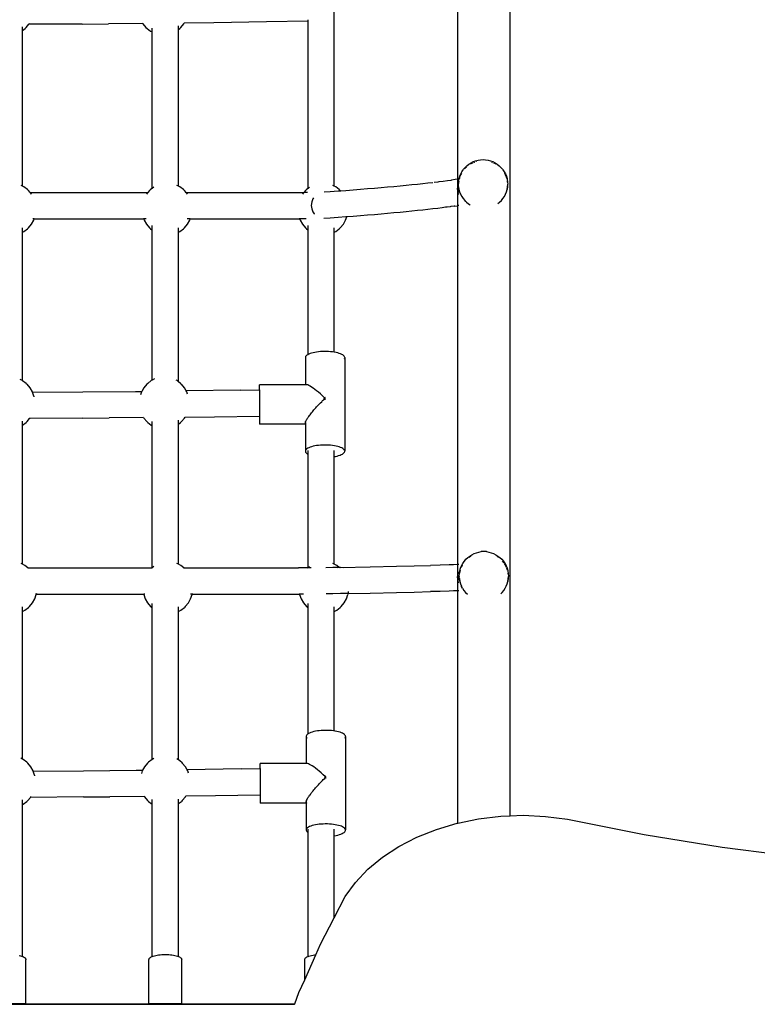
# Model space of a CAD drawing. Units: millimetres. Extents: x -5 to 212, y -5 to 302.
# Drawn here: x 96 to 105, y 89 to 102 of the extents above; entities that cross this region are included whole.
import ezdxf

# ---------------------------------------------------------------- set-up
doc = ezdxf.new("R2010")
doc.units = ezdxf.units.MM
doc.layers.add('Area de seguridad', color=7, linetype='Continuous')

msp = doc.modelspace()

# ---------------------------------------------------------------- linework, layer by layer
at = {"layer": 'Area de seguridad', "color": 0}
for p, q in [((101.425, 99.77), (101.425, 104.53)), ((102.133, 91.196), (102.133, 104.519)), ((99.761, 99.677), (99.761, 104.232)), ((95.644, 101.857), (95.651, 101.864)), ((96.362, 101.861), (95.644, 101.857)), ((95.651, 101.864), (95.654, 101.87)), ((96.362, 101.861), (96.717, 101.864)), ((97.179, 101.869), (96.717, 101.864)), ((97.177, 101.872), (97.179, 101.869)), ((97.179, 101.869), (97.182, 101.864)), ((97.182, 101.864), (97.223, 101.816)), ((97.692, 101.816), (97.733, 101.864)), ((97.733, 101.864), (97.739, 101.876)), ((97.739, 101.876), (98.137, 101.881)), ((98.137, 101.881), (98.847, 101.893)), ((98.847, 101.893), (99.407, 101.903)), ((99.407, 101.903), (99.407, 101.916)), ((99.407, 99.647), (99.407, 101.903)), ((99.407, 101.903), (99.408, 101.903)), ((95.559, 101.774), (95.56, 101.775)), ((95.56, 101.775), (95.56, 101.821)), ((95.56, 101.775), (95.596, 101.803)), ((95.56, 99.677), (95.56, 101.775)), ((95.609, 101.816), (95.596, 101.803)), ((95.609, 101.816), (95.644, 101.857)), ((97.223, 101.816), (97.237, 101.803)), ((97.237, 101.803), (97.284, 101.766)), ((97.284, 101.766), (97.307, 101.754)), ((97.307, 101.754), (97.307, 101.804)), ((97.307, 99.647), (97.307, 101.754)), ((97.307, 101.754), (97.308, 101.754)), ((97.659, 101.788), (97.66, 101.789)), ((97.66, 101.789), (97.66, 101.835)), ((97.66, 101.789), (97.678, 101.803)), ((97.66, 99.677), (97.66, 101.789)), ((97.692, 101.816), (97.678, 101.803)), ((101.604, 99.992), (101.634, 100.007)), ((101.634, 100.007), (101.666, 100.019)), ((101.666, 100.019), (101.698, 100.027)), ((101.683, 100.008), (101.679, 100.007)), ((101.698, 100.027), (101.732, 100.032)), ((101.732, 100.032), (101.766, 100.034)), ((101.766, 100.034), (101.8, 100.032)), ((101.8, 100.032), (101.833, 100.027)), ((101.833, 100.027), (101.866, 100.019)), ((101.866, 100.019), (101.898, 100.007)), ((101.898, 100.007), (101.928, 99.992)), ((101.465, 99.841), (101.48, 99.871)), ((101.48, 99.871), (101.499, 99.899)), ((101.503, 99.905), (101.499, 99.899)), ((101.503, 99.905), (101.525, 99.93)), ((101.519, 99.913), (101.516, 99.909)), ((101.541, 99.933), (101.519, 99.913)), ((101.525, 99.93), (101.549, 99.953)), ((101.549, 99.953), (101.575, 99.974)), ((101.575, 99.974), (101.604, 99.992)), ((101.6, 99.976), (101.594, 99.972)), ((101.622, 99.986), (101.6, 99.976)), ((101.65, 99.998), (101.637, 99.993)), ((101.895, 99.993), (101.882, 99.998)), ((101.932, 99.976), (101.91, 99.986)), ((101.928, 99.992), (101.957, 99.974)), ((101.938, 99.972), (101.932, 99.976)), ((101.957, 99.974), (101.983, 99.953)), ((101.983, 99.953), (102.007, 99.93)), ((102.007, 99.93), (102.028, 99.905)), ((102.028, 99.905), (102.033, 99.899)), ((102.033, 99.899), (102.052, 99.871)), ((102.052, 99.871), (102.067, 99.841)), ((101.23, 99.741), (101.17, 99.734)), ((101.287, 99.749), (101.23, 99.741)), ((101.332, 99.755), (101.287, 99.749)), ((101.341, 99.757), (101.332, 99.755)), ((101.392, 99.765), (101.341, 99.757)), ((101.425, 99.77), (101.392, 99.765)), ((101.437, 99.772), (101.425, 99.77)), ((101.425, 99.669), (101.425, 99.77)), ((101.436, 99.736), (101.441, 99.769)), ((101.438, 99.745), (101.436, 99.732)), ((101.443, 99.778), (101.441, 99.769)), ((101.443, 99.778), (101.452, 99.81)), ((101.45, 99.797), (101.446, 99.782)), ((101.463, 99.829), (101.45, 99.797)), ((101.452, 99.81), (101.465, 99.841)), ((101.475, 99.851), (101.463, 99.829)), ((102.069, 99.829), (102.057, 99.851)), ((102.067, 99.841), (102.08, 99.81)), ((102.081, 99.797), (102.069, 99.829)), ((102.08, 99.81), (102.089, 99.778)), ((102.085, 99.782), (102.081, 99.797)), ((102.089, 99.778), (102.09, 99.769)), ((102.09, 99.769), (102.096, 99.736)), ((102.096, 99.732), (102.094, 99.745)), ((95.56, 99.677), (95.539, 99.688)), ((95.579, 99.667), (95.56, 99.677)), ((95.627, 99.63), (95.579, 99.667)), ((95.627, 99.63), (95.64, 99.617)), ((95.663, 99.591), (95.64, 99.617)), ((97.272, 99.617), (97.25, 99.591)), ((97.286, 99.63), (97.272, 99.617)), ((97.307, 99.647), (97.286, 99.63)), ((97.328, 99.663), (97.307, 99.647)), ((97.66, 99.677), (97.64, 99.688)), ((97.68, 99.667), (97.66, 99.677)), ((97.727, 99.63), (97.68, 99.667)), ((97.727, 99.63), (97.741, 99.617)), ((97.763, 99.592), (97.741, 99.617)), ((99.373, 99.617), (99.352, 99.593)), ((99.386, 99.63), (99.373, 99.617)), ((99.407, 99.647), (99.386, 99.63)), ((99.428, 99.663), (99.407, 99.647)), ((99.812, 99.608), (99.707, 99.601)), ((99.761, 99.677), (99.74, 99.688)), ((99.781, 99.667), (99.761, 99.677)), ((99.828, 99.63), (99.781, 99.667)), ((99.847, 99.611), (99.812, 99.608)), ((99.828, 99.63), (99.841, 99.617)), ((99.847, 99.611), (99.841, 99.617)), ((99.915, 99.616), (99.847, 99.611)), ((100.016, 99.624), (99.915, 99.616)), ((100.114, 99.631), (100.016, 99.624)), ((100.209, 99.639), (100.114, 99.631)), ((100.302, 99.647), (100.209, 99.639)), ((100.392, 99.655), (100.302, 99.647)), ((100.48, 99.662), (100.392, 99.655)), ((100.565, 99.67), (100.48, 99.662)), ((100.648, 99.678), (100.565, 99.67)), ((100.728, 99.685), (100.648, 99.678)), ((100.805, 99.693), (100.728, 99.685)), ((100.88, 99.701), (100.805, 99.693)), ((100.952, 99.709), (100.88, 99.701)), ((101.022, 99.716), (100.952, 99.709)), ((101.089, 99.724), (101.022, 99.716)), ((101.154, 99.732), (101.108, 99.726)), ((101.17, 99.734), (101.154, 99.732)), ((101.423, 99.639), (101.424, 99.662)), ((101.424, 99.616), (101.423, 99.639)), ((101.424, 99.662), (101.425, 99.669)), ((101.425, 99.609), (101.424, 99.616)), ((101.425, 99.669), (101.428, 99.685)), ((101.425, 99.609), (101.425, 99.669)), ((101.428, 99.593), (101.425, 99.609)), ((101.425, 99.428), (101.425, 99.609)), ((101.428, 99.685), (101.434, 99.707)), ((101.434, 99.707), (101.435, 99.71)), ((101.434, 99.703), (101.435, 99.71)), ((101.434, 99.7), (101.434, 99.703)), ((101.434, 99.698), (101.434, 99.7)), ((101.434, 99.629), (101.434, 99.698)), ((101.436, 99.669), (101.434, 99.698)), ((101.436, 99.664), (101.434, 99.629)), ((101.434, 99.629), (101.436, 99.597)), ((101.436, 99.732), (101.435, 99.711)), ((101.435, 99.71), (101.435, 99.711)), ((101.436, 99.732), (101.436, 99.736)), ((101.441, 99.636), (101.436, 99.669)), ((101.436, 99.669), (101.436, 99.665)), ((101.436, 99.665), (101.436, 99.664)), ((101.436, 99.597), (101.436, 99.664)), ((101.436, 99.664), (101.441, 99.632)), ((101.441, 99.636), (101.442, 99.632)), ((101.441, 99.632), (101.45, 99.599)), ((102.081, 99.599), (102.09, 99.632)), ((102.09, 99.636), (102.089, 99.632)), ((102.096, 99.669), (102.09, 99.636)), ((102.09, 99.632), (102.096, 99.665)), ((102.096, 99.736), (102.096, 99.732)), ((102.096, 99.732), (102.098, 99.703)), ((102.096, 99.669), (102.098, 99.698)), ((102.096, 99.665), (102.096, 99.669)), ((102.098, 99.703), (102.097, 99.7)), ((102.097, 99.7), (102.098, 99.698)), ((102.098, 99.654), (102.098, 99.698)), ((95.663, 99.591), (95.661, 99.591)), ((95.663, 99.591), (97.25, 99.591)), ((95.682, 99.569), (95.668, 99.585)), ((95.682, 99.568), (95.682, 99.569)), ((97.245, 99.586), (97.231, 99.569)), ((97.259, 99.591), (97.25, 99.591)), ((97.763, 99.592), (97.749, 99.592)), ((97.763, 99.592), (99.352, 99.593)), ((97.782, 99.569), (97.767, 99.586)), ((99.347, 99.587), (99.333, 99.57)), ((99.399, 99.593), (99.352, 99.593)), ((99.471, 99.507), (99.456, 99.464)), ((99.48, 99.521), (99.471, 99.507)), ((99.707, 99.601), (99.623, 99.595)), ((101.434, 99.571), (101.428, 99.593)), ((101.437, 99.561), (101.434, 99.571)), ((101.436, 99.597), (101.437, 99.591)), ((101.45, 99.599), (101.463, 99.568)), ((101.463, 99.568), (101.479, 99.538)), ((101.479, 99.538), (101.498, 99.51)), ((101.498, 99.51), (101.519, 99.484)), ((101.519, 99.484), (101.544, 99.46)), ((101.525, 99.475), (101.519, 99.482)), ((101.529, 99.471), (101.525, 99.475)), ((101.988, 99.46), (102.012, 99.484)), ((102.012, 99.484), (102.034, 99.51)), ((102.034, 99.51), (102.053, 99.538)), ((102.053, 99.538), (102.069, 99.568)), ((102.069, 99.568), (102.081, 99.599)), ((99.456, 99.464), (99.451, 99.418)), ((99.451, 99.418), (99.456, 99.373)), ((99.456, 99.373), (99.471, 99.33)), ((100.88, 99.347), (100.805, 99.339)), ((100.952, 99.355), (100.88, 99.347)), ((101.022, 99.363), (100.952, 99.355)), ((101.089, 99.37), (101.022, 99.363)), ((101.154, 99.378), (101.089, 99.37)), ((101.216, 99.386), (101.154, 99.378)), ((101.261, 99.392), (101.216, 99.386)), ((101.275, 99.394), (101.261, 99.392)), ((101.28, 99.394), (101.275, 99.394)), ((101.321, 99.4), (101.28, 99.394)), ((101.332, 99.401), (101.321, 99.4)), ((101.378, 99.407), (101.332, 99.401)), ((101.386, 99.409), (101.378, 99.407)), ((101.386, 99.409), (101.425, 99.414)), ((101.425, 99.414), (101.425, 99.428)), ((101.425, 99.414), (101.432, 99.415)), ((101.425, 94.58), (101.425, 99.414)), ((101.437, 99.416), (101.432, 99.415)), ((101.544, 99.46), (101.571, 99.439)), ((101.571, 99.439), (101.591, 99.426)), ((101.965, 99.443), (101.988, 99.46)), ((95.682, 99.164), (95.712, 99.218)), ((95.718, 99.237), (95.7, 99.237)), ((95.712, 99.218), (95.718, 99.237)), ((95.718, 99.237), (95.72, 99.244)), ((95.718, 99.237), (97.194, 99.238)), ((97.192, 99.244), (97.194, 99.238)), ((97.194, 99.238), (97.2, 99.218)), ((97.224, 99.238), (97.194, 99.238)), ((97.2, 99.218), (97.231, 99.164)), ((97.819, 99.238), (97.78, 99.238)), ((97.782, 99.164), (97.813, 99.218)), ((97.813, 99.218), (97.819, 99.238)), ((97.819, 99.238), (97.821, 99.245)), ((97.819, 99.238), (99.294, 99.239)), ((99.292, 99.246), (99.294, 99.239)), ((99.294, 99.239), (99.301, 99.218)), ((99.38, 99.239), (99.294, 99.239)), ((99.301, 99.218), (99.331, 99.164)), ((99.471, 99.33), (99.488, 99.303)), ((99.488, 99.303), (99.489, 99.302)), ((99.707, 99.247), (99.622, 99.241)), ((99.812, 99.255), (99.707, 99.247)), ((99.915, 99.262), (99.812, 99.255)), ((99.883, 99.164), (99.913, 99.218)), ((99.913, 99.218), (99.928, 99.263)), ((99.928, 99.263), (99.915, 99.262)), ((99.928, 99.263), (99.931, 99.273)), ((100.016, 99.27), (99.928, 99.263)), ((100.114, 99.278), (100.016, 99.27)), ((100.209, 99.285), (100.114, 99.278)), ((100.302, 99.293), (100.209, 99.285)), ((100.392, 99.301), (100.302, 99.293)), ((100.48, 99.308), (100.392, 99.301)), ((100.565, 99.316), (100.48, 99.308)), ((100.648, 99.324), (100.565, 99.316)), ((100.728, 99.332), (100.648, 99.324)), ((100.805, 99.339), (100.728, 99.332)), ((95.56, 99.056), (95.56, 99.117)), ((95.579, 99.065), (95.627, 99.102)), ((95.64, 99.116), (95.627, 99.102)), ((95.64, 99.116), (95.682, 99.164)), ((97.231, 99.164), (97.272, 99.116)), ((97.272, 99.116), (97.286, 99.102)), ((97.286, 99.102), (97.307, 99.086)), ((97.307, 99.086), (97.307, 99.145)), ((97.307, 99.086), (97.308, 99.085)), ((97.307, 97.064), (97.307, 99.086)), ((97.66, 99.056), (97.66, 99.117)), ((97.68, 99.065), (97.727, 99.102)), ((97.741, 99.116), (97.727, 99.102)), ((97.741, 99.116), (97.782, 99.164)), ((99.331, 99.164), (99.373, 99.116)), ((99.373, 99.116), (99.386, 99.102)), ((99.386, 99.102), (99.407, 99.086)), ((99.407, 99.086), (99.407, 99.145)), ((99.407, 99.086), (99.408, 99.085)), ((99.407, 97.409), (99.407, 99.086)), ((99.761, 99.056), (99.761, 99.117)), ((99.781, 99.065), (99.828, 99.102)), ((99.841, 99.116), (99.828, 99.102)), ((99.841, 99.116), (99.883, 99.164)), ((95.559, 99.055), (95.56, 99.056)), ((95.56, 99.056), (95.579, 99.065)), ((95.56, 97.057), (95.56, 99.056)), ((97.659, 99.055), (97.66, 99.056)), ((97.66, 99.056), (97.68, 99.065)), ((97.66, 97.043), (97.66, 99.056)), ((99.76, 99.055), (99.761, 99.056)), ((99.761, 99.056), (99.781, 99.065)), ((99.761, 97.441), (99.761, 99.056)), ((99.372, 97.374), (99.371, 97.365)), ((99.371, 97.365), (99.372, 97.363)), ((99.371, 97.365), (99.371, 97.003)), ((99.375, 97.382), (99.372, 97.374)), ((99.382, 97.391), (99.375, 97.382)), ((99.375, 97.353), (99.378, 97.348)), ((99.391, 97.399), (99.382, 97.391)), ((99.403, 97.407), (99.391, 97.399)), ((99.407, 97.409), (99.403, 97.407)), ((99.417, 97.414), (99.407, 97.409)), ((99.434, 97.421), (99.417, 97.414)), ((99.453, 97.428), (99.434, 97.421)), ((99.474, 97.433), (99.453, 97.428)), ((99.497, 97.438), (99.474, 97.433)), ((99.521, 97.442), (99.497, 97.438)), ((99.547, 97.446), (99.521, 97.442)), ((99.573, 97.448), (99.547, 97.446)), ((99.601, 97.45), (99.573, 97.448)), ((99.628, 97.45), (99.601, 97.45)), ((99.656, 97.45), (99.628, 97.45)), ((99.684, 97.449), (99.656, 97.45)), ((99.711, 97.447), (99.684, 97.449)), ((99.737, 97.444), (99.711, 97.447)), ((99.761, 97.441), (99.737, 97.444)), ((99.762, 97.441), (99.761, 97.441)), ((99.786, 97.436), (99.762, 97.441)), ((99.808, 97.431), (99.786, 97.436)), ((99.828, 97.425), (99.808, 97.431)), ((99.846, 97.418), (99.828, 97.425)), ((99.862, 97.411), (99.846, 97.418)), ((99.875, 97.403), (99.862, 97.411)), ((99.886, 97.395), (99.875, 97.403)), ((99.894, 97.387), (99.886, 97.395)), ((99.899, 97.379), (99.894, 97.387)), ((99.894, 97.348), (99.897, 97.353)), ((99.897, 97.353), (99.899, 97.357)), ((99.901, 97.37), (99.899, 97.379)), ((99.901, 97.37), (99.901, 96.11)), ((99.378, 97.348), (99.382, 97.345)), ((95.559, 97.058), (95.529, 97.073)), ((95.56, 97.057), (95.559, 97.058)), ((95.607, 97.021), (95.56, 97.057)), ((95.607, 97.021), (95.62, 97.008)), ((95.661, 96.96), (95.62, 97.008)), ((95.692, 96.905), (95.661, 96.96)), ((97.193, 96.96), (97.166, 96.913)), ((97.234, 97.008), (97.193, 96.96)), ((97.248, 97.021), (97.234, 97.008)), ((97.295, 97.058), (97.248, 97.021)), ((97.307, 97.064), (97.295, 97.058)), ((97.337, 97.08), (97.307, 97.064)), ((97.642, 97.058), (97.63, 97.064)), ((97.66, 97.043), (97.642, 97.058)), ((97.689, 97.021), (97.66, 97.043)), ((97.689, 97.021), (97.703, 97.008)), ((97.744, 96.96), (97.703, 97.008)), ((97.766, 96.92), (97.744, 96.96)), ((99.371, 97.003), (98.751, 97.002)), ((98.751, 96.935), (98.751, 97.002)), ((99.391, 97.003), (99.371, 97.003)), ((99.403, 96.999), (99.391, 97.003)), ((99.417, 96.992), (99.403, 96.999)), ((99.434, 96.983), (99.417, 96.992)), ((99.453, 96.971), (99.434, 96.983)), ((99.474, 96.957), (99.453, 96.971)), ((99.497, 96.94), (99.474, 96.957)), ((95.693, 96.901), (95.692, 96.905)), ((95.693, 96.901), (96.37, 96.905)), ((95.711, 96.846), (95.693, 96.901)), ((95.711, 96.846), (95.713, 96.838)), ((96.37, 96.905), (97.08, 96.912)), ((97.08, 96.912), (97.166, 96.913)), ((97.162, 96.905), (97.15, 96.868)), ((97.166, 96.913), (97.162, 96.905)), ((98.498, 96.931), (97.766, 96.92)), ((97.775, 96.905), (97.766, 96.92)), ((97.784, 96.874), (97.775, 96.905)), ((98.498, 96.931), (98.751, 96.935)), ((98.751, 96.935), (98.751, 96.581)), ((99.521, 96.921), (99.497, 96.94)), ((99.547, 96.9), (99.521, 96.921)), ((99.573, 96.878), (99.547, 96.9)), ((99.601, 96.853), (99.573, 96.878)), ((99.628, 96.828), (99.601, 96.853)), ((99.621, 96.801), (99.628, 96.828)), ((99.636, 96.83), (99.628, 96.828)), ((99.628, 96.828), (99.636, 96.821)), ((99.636, 96.828), (99.628, 96.828)), ((99.636, 96.828), (99.636, 96.83)), ((99.636, 96.821), (99.636, 96.828)), ((99.636, 96.801), (99.636, 96.821)), ((99.497, 96.676), (99.511, 96.691)), ((99.511, 96.691), (99.521, 96.704)), ((99.521, 96.704), (99.536, 96.718)), ((99.536, 96.718), (99.547, 96.732)), ((99.547, 96.732), (99.563, 96.746)), ((99.563, 96.746), (99.573, 96.76)), ((99.573, 96.76), (99.591, 96.774)), ((99.591, 96.774), (99.601, 96.789)), ((99.601, 96.789), (99.621, 96.801)), ((95.661, 96.554), (95.665, 96.56)), ((96.372, 96.552), (96.728, 96.555)), ((97.19, 96.56), (96.728, 96.555)), ((97.188, 96.563), (97.19, 96.56)), ((97.19, 96.56), (97.193, 96.554)), ((97.744, 96.554), (97.75, 96.566)), ((97.75, 96.566), (98.148, 96.572)), ((98.148, 96.572), (98.751, 96.581)), ((98.751, 96.581), (98.751, 96.473)), ((99.397, 96.546), (99.403, 96.555)), ((99.403, 96.555), (99.411, 96.566)), ((99.411, 96.566), (99.417, 96.576)), ((99.417, 96.576), (99.427, 96.589)), ((99.427, 96.589), (99.434, 96.599)), ((99.434, 96.599), (99.445, 96.612)), ((99.445, 96.612), (99.453, 96.624)), ((99.453, 96.624), (99.465, 96.638)), ((99.465, 96.638), (99.474, 96.649)), ((99.474, 96.649), (99.487, 96.664)), ((99.487, 96.664), (99.497, 96.676)), ((95.559, 96.456), (95.56, 96.457)), ((95.56, 96.457), (95.56, 96.512)), ((95.56, 96.457), (95.607, 96.493)), ((95.56, 94.583), (95.56, 96.457)), ((95.62, 96.507), (95.607, 96.493)), ((95.62, 96.507), (95.655, 96.547)), ((95.655, 96.547), (95.661, 96.554)), ((96.372, 96.552), (95.655, 96.547)), ((97.193, 96.554), (97.234, 96.507)), ((97.234, 96.507), (97.248, 96.493)), ((97.248, 96.493), (97.295, 96.456)), ((97.295, 96.456), (97.307, 96.45)), ((97.307, 96.45), (97.307, 96.505)), ((97.307, 94.537), (97.307, 96.45)), ((97.307, 96.45), (97.308, 96.45)), ((97.659, 96.47), (97.66, 96.471)), ((97.66, 96.471), (97.66, 96.523)), ((97.66, 96.471), (97.689, 96.493)), ((97.66, 94.583), (97.66, 96.471)), ((97.703, 96.507), (97.689, 96.493)), ((97.703, 96.507), (97.744, 96.554)), ((99.371, 96.472), (98.751, 96.473)), ((99.371, 96.512), (99.371, 96.499)), ((99.371, 96.488), (99.372, 96.493)), ((99.371, 96.488), (99.371, 96.483)), ((99.372, 96.481), (99.371, 96.483)), ((99.371, 96.483), (99.371, 96.472)), ((99.371, 96.472), (99.371, 96.105)), ((99.372, 96.472), (99.371, 96.472)), ((99.372, 96.493), (99.374, 96.499)), ((99.374, 96.499), (99.375, 96.505)), ((99.375, 96.505), (99.379, 96.512)), ((99.382, 96.472), (99.375, 96.472)), ((99.378, 96.473), (99.376, 96.475)), ((99.382, 96.472), (99.378, 96.473)), ((99.379, 96.512), (99.382, 96.519)), ((99.382, 96.519), (99.387, 96.528)), ((99.387, 96.528), (99.391, 96.536)), ((99.391, 96.536), (99.397, 96.546)), ((99.434, 96.161), (99.417, 96.154)), ((99.453, 96.167), (99.434, 96.161)), ((99.474, 96.173), (99.453, 96.167)), ((99.497, 96.178), (99.474, 96.173)), ((99.521, 96.182), (99.497, 96.178)), ((99.547, 96.185), (99.521, 96.182)), ((99.573, 96.188), (99.547, 96.185)), ((99.601, 96.189), (99.573, 96.188)), ((99.628, 96.19), (99.601, 96.189)), ((99.656, 96.19), (99.628, 96.19)), ((99.684, 96.189), (99.656, 96.19)), ((99.711, 96.187), (99.684, 96.189)), ((99.737, 96.184), (99.711, 96.187)), ((99.762, 96.18), (99.737, 96.184)), ((99.786, 96.176), (99.762, 96.18)), ((99.808, 96.17), (99.786, 96.176)), ((99.828, 96.165), (99.808, 96.17)), ((99.846, 96.158), (99.828, 96.165)), ((99.862, 96.151), (99.846, 96.158)), ((99.372, 96.114), (99.371, 96.105)), ((99.371, 96.105), (99.373, 96.096)), ((99.375, 96.122), (99.372, 96.114)), ((99.373, 96.096), (99.378, 96.088)), ((99.382, 96.131), (99.375, 96.122)), ((99.378, 96.088), (99.386, 96.079)), ((99.391, 96.139), (99.382, 96.131)), ((99.386, 96.079), (99.397, 96.071)), ((99.403, 96.147), (99.391, 96.139)), ((99.397, 96.071), (99.407, 96.066)), ((99.417, 96.154), (99.403, 96.147)), ((99.407, 96.066), (99.407, 96.117)), ((99.407, 96.066), (99.408, 96.065)), ((99.408, 94.537), (99.407, 96.066)), ((99.76, 96.034), (99.761, 96.034)), ((99.761, 96.034), (99.761, 96.117)), ((99.761, 96.034), (99.776, 96.037)), ((99.761, 94.583), (99.761, 96.034)), ((99.776, 96.037), (99.798, 96.042)), ((99.798, 96.042), (99.819, 96.047)), ((99.819, 96.047), (99.839, 96.054)), ((99.839, 96.054), (99.855, 96.061)), ((99.855, 96.061), (99.87, 96.068)), ((99.875, 96.143), (99.862, 96.151)), ((99.87, 96.068), (99.882, 96.076)), ((99.886, 96.135), (99.875, 96.143)), ((99.882, 96.076), (99.891, 96.084)), ((99.894, 96.127), (99.886, 96.135)), ((99.891, 96.084), (99.897, 96.092)), ((99.899, 96.118), (99.894, 96.127)), ((99.897, 96.092), (99.901, 96.101)), ((99.901, 96.11), (99.899, 96.118)), ((99.901, 96.101), (99.901, 96.11)), ((101.586, 94.695), (101.614, 94.713)), ((101.614, 94.713), (101.644, 94.728)), ((101.644, 94.728), (101.676, 94.74)), ((101.676, 94.74), (101.709, 94.748)), ((101.709, 94.748), (101.742, 94.754)), ((101.776, 94.755), (101.742, 94.754)), ((101.81, 94.754), (101.776, 94.755)), ((101.81, 94.754), (101.844, 94.748)), ((101.844, 94.748), (101.877, 94.74)), ((101.877, 94.74), (101.908, 94.728)), ((101.908, 94.728), (101.938, 94.713)), ((101.938, 94.713), (101.967, 94.695)), ((95.56, 94.583), (95.539, 94.594)), ((95.592, 94.567), (95.56, 94.583)), ((95.631, 94.536), (95.592, 94.567)), ((97.66, 94.583), (97.64, 94.594)), ((97.692, 94.567), (97.66, 94.583)), ((97.731, 94.537), (97.692, 94.567)), ((99.761, 94.583), (99.74, 94.594)), ((99.793, 94.567), (99.761, 94.583)), ((99.825, 94.542), (99.793, 94.567)), ((100.839, 94.563), (101.056, 94.569)), ((101.188, 94.573), (101.056, 94.569)), ((101.309, 94.576), (101.188, 94.573)), ((101.366, 94.578), (101.309, 94.576)), ((101.42, 94.58), (101.366, 94.578)), ((101.425, 94.58), (101.42, 94.58)), ((101.437, 94.581), (101.425, 94.58)), ((101.425, 94.439), (101.425, 94.58)), ((101.485, 94.573), (101.473, 94.55)), ((101.475, 94.563), (101.491, 94.592)), ((101.491, 94.592), (101.509, 94.62)), ((101.514, 94.626), (101.509, 94.62)), ((101.514, 94.626), (101.535, 94.652)), ((101.535, 94.652), (101.559, 94.675)), ((101.559, 94.675), (101.586, 94.695)), ((101.581, 94.679), (101.577, 94.675)), ((101.603, 94.693), (101.581, 94.679)), ((101.971, 94.679), (101.955, 94.689)), ((101.967, 94.695), (101.993, 94.675)), ((101.976, 94.675), (101.971, 94.679)), ((101.993, 94.675), (102.017, 94.652)), ((102.017, 94.652), (102.039, 94.626)), ((102.045, 94.608), (102.026, 94.63)), ((102.039, 94.626), (102.043, 94.62)), ((102.043, 94.62), (102.062, 94.592)), ((102.048, 94.603), (102.045, 94.608)), ((102.063, 94.58), (102.055, 94.593)), ((102.062, 94.592), (102.078, 94.563)), ((102.079, 94.55), (102.063, 94.58)), ((95.631, 94.536), (97.307, 94.537)), ((95.638, 94.531), (95.631, 94.536)), ((97.307, 94.537), (97.299, 94.531)), ((97.328, 94.553), (97.307, 94.537)), ((97.311, 94.537), (97.307, 94.537)), ((97.731, 94.537), (97.723, 94.537)), ((97.738, 94.531), (97.731, 94.537)), ((97.731, 94.537), (99.278, 94.537)), ((99.407, 94.537), (99.278, 94.537)), ((99.407, 94.537), (99.4, 94.531)), ((99.408, 94.537), (99.407, 94.537)), ((99.428, 94.553), (99.408, 94.537)), ((99.448, 94.537), (99.408, 94.537)), ((99.74, 94.54), (99.645, 94.537)), ((99.825, 94.542), (99.74, 94.54)), ((99.828, 94.539), (99.801, 94.536)), ((99.846, 94.542), (99.825, 94.542)), ((99.828, 94.539), (99.825, 94.542)), ((99.846, 94.542), (99.828, 94.539)), ((99.832, 94.536), (99.828, 94.539)), ((99.846, 94.542), (100.243, 94.55)), ((99.88, 94.537), (99.846, 94.542)), ((100.243, 94.55), (100.599, 94.557)), ((100.599, 94.557), (100.839, 94.563)), ((101.424, 94.432), (101.425, 94.439)), ((101.425, 94.439), (101.428, 94.455)), ((101.425, 94.379), (101.425, 94.439)), ((101.428, 94.455), (101.434, 94.477)), ((101.434, 94.477), (101.437, 94.487)), ((101.445, 94.424), (101.446, 94.458)), ((101.446, 94.458), (101.452, 94.491)), ((101.452, 94.486), (101.449, 94.466)), ((101.457, 94.504), (101.452, 94.486)), ((101.454, 94.499), (101.452, 94.491)), ((101.454, 94.499), (101.463, 94.532)), ((101.463, 94.532), (101.475, 94.563)), ((101.473, 94.55), (101.469, 94.54)), ((102.078, 94.563), (102.09, 94.532)), ((102.083, 94.54), (102.079, 94.55)), ((102.092, 94.519), (102.087, 94.53)), ((102.09, 94.532), (102.099, 94.499)), ((102.096, 94.504), (102.092, 94.519)), ((102.099, 94.499), (102.101, 94.491)), ((102.101, 94.491), (102.106, 94.458)), ((102.106, 94.453), (102.104, 94.466)), ((102.106, 94.458), (102.106, 94.453)), ((102.106, 94.453), (102.108, 94.424)), ((101.423, 94.409), (101.424, 94.432)), ((101.424, 94.386), (101.423, 94.409)), ((101.425, 94.379), (101.424, 94.386)), ((101.428, 94.363), (101.425, 94.379)), ((101.425, 94.227), (101.425, 94.379)), ((101.434, 94.34), (101.428, 94.363)), ((101.437, 94.331), (101.434, 94.34)), ((101.445, 94.424), (101.445, 94.42)), ((101.445, 94.374), (101.445, 94.42)), ((101.446, 94.391), (101.445, 94.42)), ((101.446, 94.391), (101.446, 94.386)), ((101.452, 94.358), (101.446, 94.391)), ((101.446, 94.386), (101.452, 94.353)), ((101.452, 94.358), (101.453, 94.353)), ((101.452, 94.353), (101.461, 94.321)), ((101.461, 94.321), (101.473, 94.289)), ((102.079, 94.289), (102.092, 94.321)), ((102.092, 94.321), (102.101, 94.353)), ((102.101, 94.358), (102.1, 94.353)), ((102.106, 94.391), (102.101, 94.358)), ((102.101, 94.353), (102.106, 94.386)), ((102.106, 94.391), (102.108, 94.42)), ((102.106, 94.386), (102.106, 94.391)), ((102.108, 94.424), (102.108, 94.422)), ((102.108, 94.422), (102.108, 94.42)), ((102.108, 94.377), (102.108, 94.42)), ((95.725, 94.118), (95.743, 94.177)), ((95.745, 94.183), (95.735, 94.183)), ((95.745, 94.183), (95.743, 94.177)), ((95.746, 94.189), (95.745, 94.183)), ((95.745, 94.183), (97.192, 94.183)), ((97.191, 94.189), (97.192, 94.183)), ((97.192, 94.183), (97.194, 94.177)), ((97.208, 94.183), (97.192, 94.183)), ((97.194, 94.177), (97.213, 94.118)), ((97.845, 94.183), (97.823, 94.183)), ((97.825, 94.118), (97.844, 94.177)), ((97.845, 94.183), (97.844, 94.177)), ((97.847, 94.189), (97.845, 94.183)), ((97.845, 94.183), (99.293, 94.183)), ((99.291, 94.189), (99.293, 94.183)), ((99.293, 94.183), (99.294, 94.177)), ((99.348, 94.183), (99.293, 94.183)), ((99.294, 94.177), (99.313, 94.118)), ((99.74, 94.186), (99.653, 94.184)), ((99.846, 94.188), (99.74, 94.186)), ((99.948, 94.19), (99.846, 94.188)), ((99.904, 94.196), (99.948, 94.19)), ((99.926, 94.118), (99.945, 94.177)), ((99.948, 94.19), (99.945, 94.177)), ((99.948, 94.19), (99.949, 94.19)), ((99.951, 94.203), (99.949, 94.197)), ((99.949, 94.19), (100.243, 94.196)), ((99.951, 94.203), (99.952, 94.215)), ((100.243, 94.196), (100.599, 94.203)), ((100.599, 94.203), (100.839, 94.209)), ((100.839, 94.209), (101.056, 94.215)), ((101.188, 94.219), (101.056, 94.215)), ((101.309, 94.223), (101.188, 94.219)), ((101.366, 94.225), (101.309, 94.223)), ((101.42, 94.226), (101.366, 94.225)), ((101.425, 94.227), (101.42, 94.226)), ((101.437, 94.227), (101.425, 94.227)), ((101.425, 91.098), (101.425, 94.227)), ((101.475, 94.286), (101.473, 94.289)), ((101.489, 94.26), (101.475, 94.286)), ((101.489, 94.26), (101.508, 94.231)), ((101.508, 94.231), (101.53, 94.205)), ((101.53, 94.205), (101.554, 94.182)), ((102.003, 94.186), (102.023, 94.205)), ((102.023, 94.205), (102.045, 94.231)), ((102.045, 94.231), (102.063, 94.26)), ((102.063, 94.26), (102.079, 94.289)), ((95.653, 94.015), (95.694, 94.063)), ((95.694, 94.063), (95.725, 94.118)), ((97.213, 94.118), (97.243, 94.063)), ((97.243, 94.063), (97.285, 94.015)), ((97.307, 93.995), (97.307, 94.055)), ((97.753, 94.015), (97.795, 94.063)), ((97.795, 94.063), (97.825, 94.118)), ((99.313, 94.118), (99.344, 94.063)), ((99.344, 94.063), (99.385, 94.015)), ((99.407, 93.995), (99.407, 94.055)), ((99.854, 94.015), (99.895, 94.063)), ((99.895, 94.063), (99.926, 94.118)), ((95.559, 93.948), (95.56, 93.949)), ((95.56, 93.949), (95.56, 94.011)), ((95.56, 93.949), (95.592, 93.965)), ((95.56, 91.96), (95.56, 93.949)), ((95.592, 93.965), (95.639, 94.002)), ((95.653, 94.015), (95.639, 94.002)), ((97.285, 94.015), (97.298, 94.002)), ((97.298, 94.002), (97.307, 93.995)), ((97.307, 93.995), (97.308, 93.995)), ((97.307, 91.956), (97.307, 93.995)), ((97.659, 93.948), (97.66, 93.949)), ((97.66, 93.949), (97.66, 94.011)), ((97.66, 93.949), (97.692, 93.965)), ((97.66, 91.948), (97.66, 93.949)), ((97.692, 93.965), (97.74, 94.002)), ((97.753, 94.015), (97.74, 94.002)), ((99.385, 94.015), (99.399, 94.002)), ((99.399, 94.002), (99.407, 93.995)), ((99.407, 93.995), (99.408, 93.995)), ((99.407, 92.298), (99.407, 93.995)), ((99.76, 93.948), (99.761, 93.949)), ((99.761, 93.949), (99.761, 94.011)), ((99.761, 93.949), (99.793, 93.965)), ((99.761, 92.338), (99.761, 93.949)), ((99.793, 93.965), (99.84, 94.002)), ((99.854, 94.015), (99.84, 94.002)), ((99.445, 92.317), (99.428, 92.31)), ((99.464, 92.323), (99.445, 92.317)), ((99.485, 92.329), (99.464, 92.323)), ((99.508, 92.334), (99.485, 92.329)), ((99.533, 92.338), (99.508, 92.334)), ((99.558, 92.341), (99.533, 92.338)), ((99.585, 92.344), (99.558, 92.341)), ((99.612, 92.345), (99.585, 92.344)), ((99.64, 92.346), (99.612, 92.345)), ((99.668, 92.346), (99.64, 92.346)), ((99.695, 92.345), (99.668, 92.346)), ((99.722, 92.343), (99.695, 92.345)), ((99.748, 92.34), (99.722, 92.343)), ((99.761, 92.338), (99.748, 92.34)), ((99.773, 92.336), (99.761, 92.338)), ((99.797, 92.332), (99.773, 92.336)), ((99.819, 92.326), (99.797, 92.332)), ((99.839, 92.32), (99.819, 92.326)), ((99.858, 92.314), (99.839, 92.32)), ((99.873, 92.307), (99.858, 92.314)), ((99.383, 92.269), (99.382, 92.261)), ((99.382, 92.261), (99.383, 92.258)), ((99.382, 92.261), (99.382, 91.898)), ((99.387, 92.278), (99.383, 92.269)), ((99.393, 92.286), (99.387, 92.278)), ((99.387, 92.249), (99.39, 92.244)), ((99.39, 92.244), (99.393, 92.24)), ((99.402, 92.295), (99.393, 92.286)), ((99.407, 92.298), (99.402, 92.295)), ((99.414, 92.302), (99.407, 92.298)), ((99.428, 92.31), (99.414, 92.302)), ((99.887, 92.299), (99.873, 92.307)), ((99.897, 92.291), (99.887, 92.299)), ((99.905, 92.283), (99.897, 92.291)), ((99.911, 92.274), (99.905, 92.283)), ((99.905, 92.244), (99.909, 92.248)), ((99.909, 92.248), (99.911, 92.253)), ((99.913, 92.266), (99.911, 92.274)), ((99.913, 92.266), (99.913, 91.005)), ((95.56, 91.96), (95.538, 91.971)), ((95.57, 91.955), (95.56, 91.96)), ((95.617, 91.918), (95.57, 91.955)), ((95.617, 91.918), (95.631, 91.905)), ((97.258, 91.918), (97.244, 91.905)), ((97.305, 91.955), (97.258, 91.918)), ((97.307, 91.956), (97.305, 91.955)), ((97.329, 91.967), (97.307, 91.956)), ((97.652, 91.955), (97.638, 91.962)), ((97.66, 91.948), (97.652, 91.955)), ((97.7, 91.918), (97.66, 91.948)), ((97.7, 91.918), (97.713, 91.905)), ((95.672, 91.857), (95.631, 91.905)), ((95.702, 91.802), (95.672, 91.857)), ((95.704, 91.798), (95.702, 91.802)), ((95.704, 91.798), (96.38, 91.802)), ((95.721, 91.743), (95.704, 91.798)), ((96.38, 91.802), (97.09, 91.809)), ((97.09, 91.809), (97.177, 91.81)), ((97.173, 91.802), (97.161, 91.765)), ((97.177, 91.81), (97.173, 91.802)), ((97.203, 91.857), (97.177, 91.81)), ((97.244, 91.905), (97.203, 91.857)), ((97.754, 91.857), (97.713, 91.905)), ((97.777, 91.817), (97.754, 91.857)), ((98.508, 91.827), (97.777, 91.817)), ((97.785, 91.802), (97.777, 91.817)), ((97.795, 91.771), (97.785, 91.802)), ((98.508, 91.827), (98.763, 91.832)), ((99.382, 91.898), (98.763, 91.898)), ((98.763, 91.832), (98.763, 91.898)), ((98.763, 91.832), (98.763, 91.478)), ((99.402, 91.898), (99.382, 91.898)), ((99.414, 91.894), (99.402, 91.898)), ((99.428, 91.888), (99.414, 91.894)), ((99.445, 91.879), (99.428, 91.888)), ((99.464, 91.867), (99.445, 91.879)), ((99.485, 91.853), (99.464, 91.867)), ((99.508, 91.836), (99.485, 91.853)), ((99.533, 91.817), (99.508, 91.836)), ((99.558, 91.796), (99.533, 91.817)), ((99.585, 91.773), (99.558, 91.796)), ((95.721, 91.743), (95.723, 91.735)), ((99.574, 91.642), (99.585, 91.655)), ((99.612, 91.749), (99.585, 91.773)), ((99.585, 91.655), (99.602, 91.669)), ((99.602, 91.669), (99.612, 91.684)), ((99.64, 91.723), (99.612, 91.749)), ((99.612, 91.684), (99.632, 91.697)), ((99.632, 91.697), (99.64, 91.723)), ((99.647, 91.725), (99.64, 91.723)), ((99.64, 91.723), (99.647, 91.716)), ((99.647, 91.723), (99.64, 91.723)), ((99.647, 91.723), (99.647, 91.725)), ((99.647, 91.716), (99.647, 91.723)), ((99.647, 91.697), (99.647, 91.716)), ((99.456, 91.508), (99.464, 91.519)), ((99.464, 91.519), (99.476, 91.533)), ((99.476, 91.533), (99.485, 91.545)), ((99.485, 91.545), (99.499, 91.559)), ((99.499, 91.559), (99.508, 91.572)), ((99.508, 91.572), (99.523, 91.586)), ((99.523, 91.586), (99.533, 91.599)), ((99.533, 91.599), (99.548, 91.614)), ((99.548, 91.614), (99.558, 91.627)), ((99.558, 91.627), (99.574, 91.642)), ((95.56, 91.348), (95.56, 91.409)), ((95.57, 91.353), (95.617, 91.39)), ((95.631, 91.403), (95.617, 91.39)), ((95.631, 91.403), (95.665, 91.444)), ((95.665, 91.444), (95.672, 91.451)), ((96.383, 91.449), (95.665, 91.444)), ((95.672, 91.451), (95.675, 91.457)), ((96.383, 91.449), (96.738, 91.452)), ((97.2, 91.457), (96.738, 91.452)), ((97.199, 91.459), (97.2, 91.457)), ((97.2, 91.457), (97.203, 91.451)), ((97.203, 91.451), (97.244, 91.403)), ((97.244, 91.403), (97.258, 91.39)), ((97.258, 91.39), (97.305, 91.353)), ((97.307, 91.353), (97.307, 91.413)), ((97.66, 91.36), (97.66, 91.418)), ((97.66, 91.36), (97.7, 91.39)), ((97.713, 91.403), (97.7, 91.39)), ((97.713, 91.403), (97.754, 91.451)), ((97.754, 91.451), (97.761, 91.463)), ((97.761, 91.463), (98.158, 91.469)), ((98.158, 91.469), (98.763, 91.478)), ((98.763, 91.478), (98.763, 91.368)), ((99.382, 91.408), (99.382, 91.394)), ((99.383, 91.384), (99.382, 91.379)), ((99.383, 91.388), (99.385, 91.394)), ((99.383, 91.384), (99.383, 91.388)), ((99.385, 91.394), (99.387, 91.4)), ((99.387, 91.4), (99.39, 91.408)), ((99.39, 91.408), (99.393, 91.415)), ((99.393, 91.415), (99.398, 91.424)), ((99.398, 91.424), (99.402, 91.432)), ((99.402, 91.432), (99.409, 91.442)), ((99.409, 91.442), (99.414, 91.451)), ((99.414, 91.451), (99.422, 91.462)), ((99.422, 91.462), (99.428, 91.472)), ((99.428, 91.472), (99.438, 91.484)), ((99.438, 91.484), (99.445, 91.495)), ((99.445, 91.495), (99.456, 91.508)), ((95.559, 91.348), (95.56, 91.348)), ((95.56, 91.348), (95.57, 91.353)), ((95.56, 89.301), (95.56, 91.348)), ((97.305, 91.353), (97.307, 91.353)), ((97.307, 89.301), (97.307, 91.353)), ((97.307, 91.353), (97.308, 91.352)), ((97.659, 91.359), (97.66, 91.36)), ((97.66, 89.301), (97.66, 91.36)), ((99.382, 91.368), (98.763, 91.368)), ((99.383, 91.377), (99.382, 91.379)), ((99.382, 91.379), (99.382, 91.368)), ((99.382, 91.368), (99.382, 91)), ((99.383, 91.368), (99.382, 91.368)), ((99.39, 91.369), (99.387, 91.37)), ((99.393, 91.368), (99.387, 91.368)), ((99.393, 91.368), (99.39, 91.369)), ((101.425, 91.098), (101.705, 91.156)), ((101.705, 91.156), (102.003, 91.191)), ((102.003, 91.191), (102.133, 91.196)), ((102.133, 91.196), (102.304, 91.202)), ((102.304, 91.202), (102.605, 91.188)), ((102.605, 91.188), (102.902, 91.15)), ((102.902, 91.15), (103.939, 90.942)), ((99.383, 91.009), (99.382, 91)), ((99.382, 91), (99.385, 90.992)), ((99.387, 91.018), (99.383, 91.009)), ((99.385, 90.992), (99.39, 90.983)), ((99.393, 91.026), (99.387, 91.018)), ((99.402, 91.034), (99.393, 91.026)), ((99.414, 91.042), (99.402, 91.034)), ((99.407, 90.968), (99.407, 91.016)), ((99.428, 91.05), (99.414, 91.042)), ((99.445, 91.056), (99.428, 91.05)), ((99.464, 91.063), (99.445, 91.056)), ((99.485, 91.068), (99.464, 91.063)), ((99.508, 91.073), (99.485, 91.068)), ((99.533, 91.078), (99.508, 91.073)), ((99.558, 91.081), (99.533, 91.078)), ((99.585, 91.083), (99.558, 91.081)), ((99.612, 91.085), (99.585, 91.083)), ((99.64, 91.086), (99.612, 91.085)), ((99.668, 91.086), (99.64, 91.086)), ((99.695, 91.084), (99.668, 91.086)), ((99.722, 91.082), (99.695, 91.084)), ((99.748, 91.08), (99.722, 91.082)), ((99.773, 91.076), (99.748, 91.08)), ((99.761, 90.928), (99.761, 91.016)), ((99.797, 91.071), (99.773, 91.076)), ((99.819, 91.066), (99.797, 91.071)), ((99.839, 91.06), (99.819, 91.066)), ((99.858, 91.054), (99.839, 91.06)), ((99.873, 91.046), (99.858, 91.054)), ((99.887, 91.039), (99.873, 91.046)), ((99.897, 91.031), (99.887, 91.039)), ((99.905, 91.022), (99.897, 91.031)), ((99.902, 90.98), (99.909, 90.988)), ((99.911, 91.014), (99.905, 91.022)), ((99.909, 90.988), (99.912, 90.997)), ((99.913, 91.005), (99.911, 91.014)), ((99.912, 90.997), (99.913, 91.005)), ((100.875, 90.908), (101.137, 91.013)), ((101.137, 91.013), (101.415, 91.096)), ((101.415, 91.096), (101.425, 91.098)), ((99.39, 90.983), (99.398, 90.975)), ((99.398, 90.975), (99.407, 90.968)), ((99.407, 90.968), (99.408, 90.967)), ((99.407, 89.301), (99.407, 90.968)), ((99.76, 90.928), (99.761, 90.928)), ((99.761, 90.928), (99.763, 90.928)), ((99.761, 89.823), (99.761, 90.928)), ((99.763, 90.928), (99.787, 90.932)), ((99.787, 90.932), (99.81, 90.937)), ((99.81, 90.937), (99.831, 90.943)), ((99.831, 90.943), (99.85, 90.949)), ((99.85, 90.949), (99.867, 90.956)), ((99.867, 90.956), (99.881, 90.964)), ((99.881, 90.964), (99.893, 90.971)), ((99.893, 90.971), (99.902, 90.98)), ((100.631, 90.782), (100.875, 90.908)), ((103.939, 90.942), (104.99, 90.771)), ((100.41, 90.637), (100.631, 90.782)), ((104.99, 90.771), (106.051, 90.638)), ((100.214, 90.475), (100.41, 90.637)), ((100.046, 90.297), (100.214, 90.475)), ((99.908, 90.108), (100.046, 90.297)), ((99.761, 89.823), (99.908, 90.108)), ((99.577, 89.466), (99.761, 89.823)), ((99.513, 89.325), (99.577, 89.466)), ((95.513, 89.315), (95.531, 89.311)), ((95.531, 89.311), (95.547, 89.306)), ((95.547, 89.306), (95.56, 89.301)), ((95.56, 89.301), (95.562, 89.3)), ((95.562, 89.3), (95.574, 89.294)), ((95.574, 89.294), (95.585, 89.288)), ((95.585, 89.288), (95.593, 89.282)), ((95.593, 89.282), (95.599, 89.275)), ((95.599, 89.275), (95.603, 89.268)), ((95.603, 89.268), (95.604, 89.261)), ((95.604, 89.261), (95.603, 89.254)), ((95.604, 88.661), (95.604, 89.261)), ((97.262, 89.261), (97.264, 89.268)), ((97.264, 89.254), (97.262, 89.261)), ((97.262, 88.661), (97.262, 89.261)), ((97.264, 89.268), (97.267, 89.275)), ((97.267, 89.275), (97.273, 89.282)), ((97.273, 89.282), (97.282, 89.288)), ((97.282, 89.288), (97.292, 89.294)), ((97.292, 89.294), (97.305, 89.3)), ((97.305, 89.3), (97.307, 89.301)), ((97.307, 89.301), (97.319, 89.306)), ((97.319, 89.306), (97.336, 89.311)), ((97.336, 89.311), (97.354, 89.315)), ((97.354, 89.315), (97.373, 89.319)), ((97.373, 89.319), (97.394, 89.322)), ((97.394, 89.322), (97.415, 89.325)), ((97.415, 89.325), (97.438, 89.327)), ((97.438, 89.327), (97.46, 89.328)), ((97.46, 89.328), (97.484, 89.328)), ((97.484, 89.328), (97.507, 89.328)), ((97.507, 89.328), (97.53, 89.327)), ((97.53, 89.327), (97.552, 89.325)), ((97.552, 89.325), (97.573, 89.322)), ((97.573, 89.322), (97.594, 89.319)), ((97.594, 89.319), (97.614, 89.315)), ((97.614, 89.315), (97.632, 89.311)), ((97.632, 89.311), (97.648, 89.306)), ((97.648, 89.306), (97.66, 89.301)), ((97.66, 89.301), (97.662, 89.3)), ((97.662, 89.3), (97.675, 89.294)), ((97.675, 89.294), (97.686, 89.288)), ((97.686, 89.288), (97.694, 89.282)), ((97.694, 89.282), (97.7, 89.275)), ((97.7, 89.275), (97.703, 89.268)), ((97.703, 89.268), (97.705, 89.261)), ((97.705, 89.261), (97.703, 89.254)), ((97.705, 88.661), (97.705, 89.261)), ((99.363, 88.988), (99.513, 89.325)), ((99.363, 89.261), (99.364, 89.268)), ((99.364, 89.254), (99.363, 89.261)), ((99.363, 88.988), (99.363, 89.261)), ((99.364, 89.268), (99.368, 89.275)), ((99.368, 89.275), (99.374, 89.282)), ((99.374, 89.282), (99.382, 89.288)), ((99.382, 89.288), (99.393, 89.294)), ((99.393, 89.294), (99.405, 89.3)), ((99.405, 89.3), (99.407, 89.301)), ((99.407, 89.301), (99.42, 89.306)), ((99.42, 89.306), (99.436, 89.311)), ((99.436, 89.311), (99.454, 89.315)), ((99.454, 89.315), (99.474, 89.319)), ((99.474, 89.319), (99.494, 89.322)), ((99.494, 89.322), (99.513, 89.325)), ((99.285, 88.815), (99.363, 88.988)), ((99.227, 88.661), (99.285, 88.815)), ((95.604, 88.661), (95.162, 88.661)), ((95.162, 88.659), (95.604, 88.659)), ((95.604, 88.659), (95.604, 88.661)), ((95.604, 88.661), (97.262, 88.661)), ((95.604, 88.659), (97.262, 88.659)), ((97.262, 88.659), (97.262, 88.661)), ((97.705, 88.661), (97.262, 88.661)), ((97.262, 88.659), (97.705, 88.659)), ((97.705, 88.659), (97.705, 88.661)), ((97.705, 88.661), (99.227, 88.661)), ((97.705, 88.659), (99.226, 88.659)), ((99.224, 88.653), (99.226, 88.659)), ((99.226, 88.659), (99.227, 88.661))]:
    msp.add_line(p, q, dxfattribs=at)

doc.saveas('drawing.dxf')
